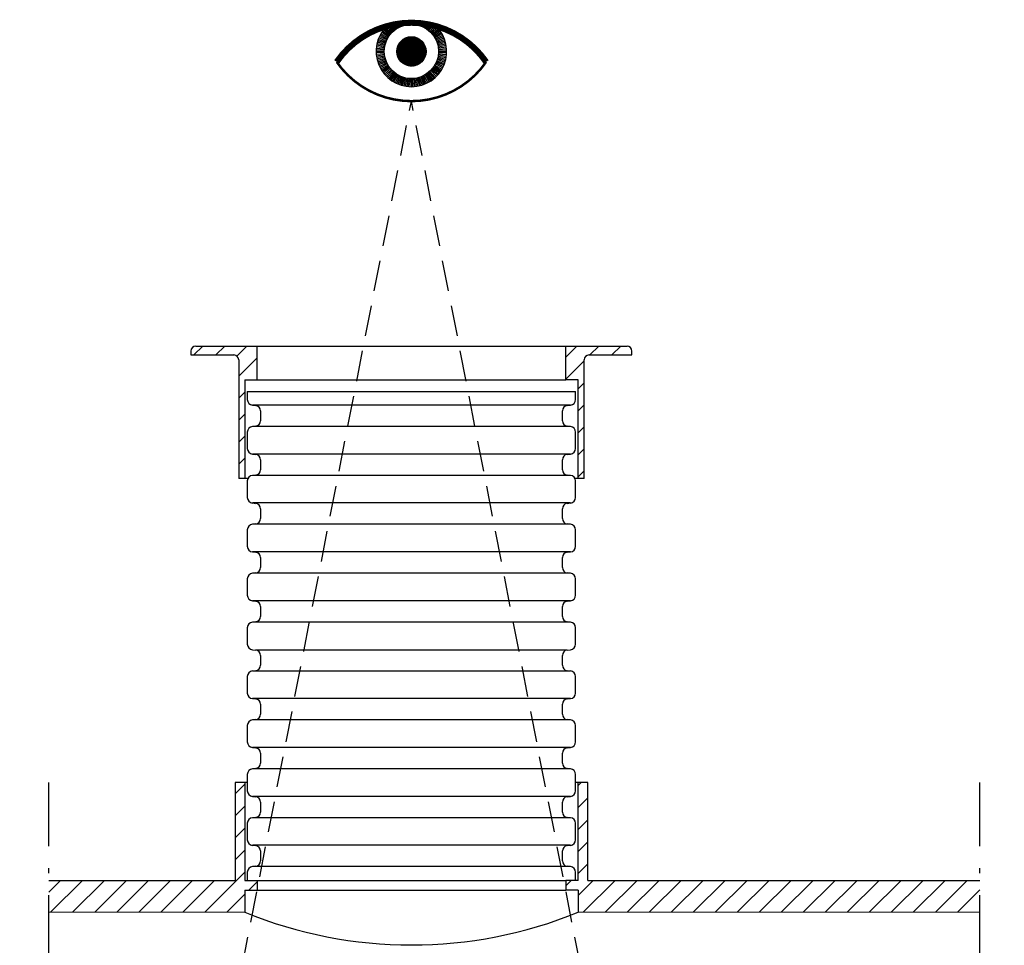
# Model space of a CAD drawing. Units: millimetres. Extents: x -134941 to 539777, y 0 to 29700.
# Drawn here: x 17424 to 19433, y 19318 to 21207 of the extents above; entities that cross this region are included whole.
import ezdxf
from ezdxf import colors
from ezdxf.entities.mleader import LeaderData, LeaderLine
from ezdxf.math import Vec2, Vec3

# ---------------------------------------------------------------- set-up
doc = ezdxf.new("R2010")
doc.units = ezdxf.units.MM
doc.header["$LTSCALE"] = 50
doc.linetypes.add('DASHDOT4', pattern=[6, 4, -0.9, 0.2, -0.9])
doc.linetypes.add('HIDDEN2', pattern=[0.1875, 0.125, -0.0625])
for name, color, linetype in [('C----------CYAN', 4, 'Continuous'), ('C----------GREEN', 3, 'Continuous'), ('C----------GREY', 9, 'Continuous'), ('C----------RED', 1, 'Continuous')]:
    doc.layers.add(name, color=color, linetype=linetype)
doc.styles.add('Arial', font='arial.ttf')
pattern_1 = [(45, (-189366.087, -81329.568), (-22.4506403, 22.4506403), [])]

msp = doc.modelspace()

# ---------------------------------------------------------------- hatches: boundary and pattern name
at = {"layer": 'C----------CYAN'}
h = msp.add_hatch(dxfattribs=at)
h.set_pattern_fill('ANSI31', color=256, scale=10)
h.set_pattern_definition(pattern_1)
h.paths.add_polyline_path([(17908.4, 20540.6), (17783.4, 20540.6, 0.413942), (17773.4, 20530.5), (17773.4, 20522.6), (17860.9, 20522.6, -0.415013), (17870.9, 20512.6), (17870.9, 20270.6), (17883.4, 20270.6), (17883.4, 20471.5), (17908.4, 20471.5)])
h = msp.add_hatch(dxfattribs=at)
h.set_pattern_fill('ANSI31', color=256, scale=10)
h.set_pattern_definition(pattern_1)
h.paths.add_polyline_path([(18585.9, 20522.6), (18673.4, 20522.6), (18673.4, 20530.6, 0.414485), (18663.4, 20540.6), (18538.4, 20540.6), (18538.4, 20471.5), (18563.4, 20471.5), (18563.4, 20270.6), (18575.9, 20270.6), (18575.9, 20512.6, -0.413415)])
h = msp.add_hatch(dxfattribs=at)
h.set_pattern_fill('ANSI31', color=256, scale=10)
h.set_pattern_definition([(45, (-191036.087, -74729.545), (-22.4506403, 22.4506403), [])])
h.paths.add_polyline_path([(17883.4, 19430.2), (17908.4, 19430.2), (17908.4, 19450.2), (17883.4, 19450.2), (17883.4, 19650.2), (17863.4, 19650.2), (17863.4, 19450.2), (17483.4, 19450.2), (17483.4, 19385.2), (17883.4, 19385.3)])
h = msp.add_hatch(dxfattribs=at)
h.set_pattern_fill('ANSI31', color=256, scale=10)
h.set_pattern_definition([(45, (-218959.452, 58802.702), (-22.4506403, 22.4506403), [])])
h.paths.add_polyline_path([(19383.4, 19450.2), (18583.4, 19450.2), (18583.4, 19650.2), (18563.4, 19650.2), (18563.4, 19450.2), (18538.4, 19450.2), (18538.4, 19430.2), (18563.4, 19430.2), (18563.4, 19385.2), (19383.4, 19385.3)])

# ---------------------------------------------------------------- linework, layer by layer
for p, q in [((18213.8, 21196.7), (18213.2, 21200.3)), ((18216.2, 21197.1), (18215.7, 21200.4)), ((18218.6, 21197.3), (18218.3, 21200.5)), ((18221, 21197.5), (18220.9, 21200.5)), ((18223.4, 21197.5), (18223.4, 21200.6)), ((18225.8, 21197.5), (18226, 21200.5)), ((18228.3, 21197.3), (18228.5, 21200.5)), ((18230.7, 21197.1), (18231.1, 21200.4)), ((18233.1, 21196.7), (18233.7, 21200.3)), ((18176.6, 21171.9), (18162.7, 21180.7)), ((18178, 21173.9), (18164.4, 21183.3)), ((18179.4, 21175.8), (18166.3, 21185.9)), ((18180.9, 21177.7), (18168.3, 21188.3)), ((18182.5, 21179.5), (18170.3, 21190.7)), ((18184.2, 21181.3), (18172.5, 21193)), ((18185.9, 21183), (18175.6, 21194.3)), ((18187.7, 21184.6), (18178.9, 21195.1)), ((18189.6, 21186.1), (18182.1, 21195.9)), ((18191.6, 21187.5), (18185.2, 21196.6)), ((18193.6, 21188.9), (18188.3, 21197.2)), ((18195.7, 21190.1), (18191.3, 21197.7)), ((18197.8, 21191.3), (18194.2, 21198.2)), ((18200, 21192.3), (18197, 21198.7)), ((18202.2, 21193.3), (18199.8, 21199)), ((18204.4, 21194.2), (18202.6, 21199.4)), ((18206.7, 21195), (18205.3, 21199.7)), ((18209.1, 21195.7), (18207.9, 21199.9)), ((18211.4, 21196.2), (18210.5, 21200.1)), ((18235.4, 21196.2), (18236.3, 21200.1)), ((18237.8, 21195.7), (18238.9, 21199.9)), ((18240.1, 21195), (18241.6, 21199.7)), ((18242.4, 21194.2), (18244.3, 21199.4)), ((18244.7, 21193.3), (18247, 21199)), ((18246.9, 21192.3), (18249.8, 21198.7)), ((18249, 21191.3), (18252.7, 21198.2)), ((18251.2, 21190.1), (18255.6, 21197.7)), ((18253.2, 21188.9), (18258.5, 21197.2)), ((18255.2, 21187.5), (18261.6, 21196.6)), ((18257.2, 21186.1), (18264.7, 21195.9)), ((18259.1, 21184.6), (18268, 21195.1)), ((18260.9, 21183), (18271.3, 21194.3)), ((18262.7, 21181.3), (18274.3, 21193)), ((18264.3, 21179.5), (18276.5, 21190.7)), ((18265.9, 21177.7), (18278.6, 21188.3)), ((18267.4, 21175.8), (18280.5, 21185.9)), ((18268.9, 21173.9), (18282.4, 21183.3)), ((18270.2, 21171.9), (18284.1, 21180.7)), ((18169.8, 21156.4), (18153.9, 21160.7)), ((18170.5, 21158.7), (18154.8, 21163.7)), ((18171.3, 21161), (18155.8, 21166.7)), ((18172.2, 21163.3), (18156.9, 21169.6)), ((18173.1, 21165.5), (18158.2, 21172.5)), ((18174.2, 21167.7), (18159.6, 21175.3)), ((18175.4, 21169.8), (18161.1, 21178.1)), ((18193.4, 21141.1), (18224.4, 21172)), ((18193.4, 21141.8), (18223.7, 21172)), ((18193.4, 21142.5), (18223, 21172)), ((18193.4, 21143.2), (18222.3, 21172)), ((18193.5, 21139.7), (18225.8, 21172)), ((18193.5, 21140.4), (18225.1, 21172)), ((18193.5, 21143.9), (18221.5, 21172)), ((18193.5, 21144.7), (18220.8, 21171.9)), ((18193.6, 21139.1), (18226.4, 21171.9)), ((18193.6, 21145.5), (18220, 21171.9)), ((18193.6, 21138.4), (18227, 21171.8)), ((18193.7, 21137.8), (18227.7, 21171.7)), ((18193.7, 21146.3), (18219.2, 21171.7)), ((18193.8, 21137.2), (18228.3, 21171.7)), ((18193.9, 21136.6), (18228.9, 21171.6)), ((18193.9, 21147.1), (18218.3, 21171.6)), ((18194, 21148), (18217.5, 21171.5)), ((18194, 21136), (18229.5, 21171.4)), ((18194.2, 21135.4), (18230, 21171.3)), ((18194.2, 21148.9), (18216.6, 21171.3)), ((18194.3, 21134.8), (18230.6, 21171.2)), ((18194.4, 21134.3), (18231.2, 21171)), ((18194.5, 21149.9), (18215.6, 21171)), ((18194.6, 21133.7), (18231.7, 21170.9)), ((18194.7, 21150.8), (18214.6, 21170.7)), ((18194.8, 21133.2), (18232.3, 21170.7)), ((18194.9, 21132.7), (18232.8, 21170.5)), ((18195.1, 21132.1), (18233.3, 21170.4)), ((18195.1, 21151.9), (18213.6, 21170.4)), ((18195.3, 21131.6), (18233.9, 21170.2)), ((18195.5, 21131.1), (18234.4, 21170)), ((18195.5, 21153), (18212.5, 21170)), ((18195.7, 21130.6), (18234.9, 21169.8)), ((18195.9, 21130.1), (18235.4, 21169.6)), ((18196, 21154.2), (18211.2, 21169.5)), ((18196.1, 21129.6), (18235.9, 21169.3)), ((18196.3, 21129.1), (18236.3, 21169.1)), ((18196.6, 21128.6), (18236.8, 21168.9)), ((18196.6, 21155.6), (18209.9, 21168.8)), ((18196.8, 21128.2), (18237.3, 21168.7)), ((18197.1, 21127.7), (18237.8, 21168.4)), ((18197.3, 21127.3), (18238.2, 21168.2)), ((18197.5, 21157.1), (18208.3, 21168)), ((18197.6, 21126.8), (18238.7, 21167.9)), ((18197.8, 21126.4), (18239.1, 21167.6)), ((18198.1, 21125.9), (18239.5, 21167.4)), ((18198.4, 21125.5), (18240, 21167.1)), ((18198.7, 21125.1), (18240.4, 21166.8)), ((18198.7, 21159.1), (18206.4, 21166.8)), ((18199, 21124.7), (18240.8, 21166.5)), ((18199.3, 21124.3), (18241.2, 21166.2)), ((18199.6, 21123.9), (18241.6, 21165.9)), ((18199.9, 21123.5), (18242, 21165.6)), ((18200.2, 21123.1), (18242.4, 21165.3)), ((18200.5, 21122.7), (18242.8, 21165)), ((18200.8, 21122.3), (18243.2, 21164.6)), ((18201.2, 21121.9), (18243.5, 21164.3)), ((18201.5, 21121.6), (18243.9, 21164)), ((18201.9, 21121.2), (18244.3, 21163.6)), ((18202.2, 21120.8), (18244.6, 21163.3)), ((18202.6, 21120.5), (18245, 21162.9)), ((18202.9, 21120.1), (18245.3, 21162.5)), ((18203.3, 21119.8), (18245.7, 21162.2)), ((18203.7, 21119.5), (18246, 21161.8)), ((18204, 21119.1), (18246.3, 21161.4)), ((18204.4, 21118.8), (18246.6, 21161)), ((18204.8, 21118.5), (18247, 21160.6)), ((18205.2, 21118.2), (18247.3, 21160.2)), ((18271.5, 21169.8), (18285.8, 21178.1)), ((18272.6, 21167.7), (18287.3, 21175.3)), ((18273.7, 21165.5), (18288.7, 21172.5)), ((18274.7, 21163.3), (18289.9, 21169.6)), ((18275.6, 21161), (18291.1, 21166.7)), ((18276.3, 21158.7), (18292.1, 21163.7)), ((18277, 21156.4), (18293, 21160.7)), ((18167.9, 21142.1), (18151.4, 21142.1)), ((18168, 21144.5), (18151.5, 21145.2)), ((18168.1, 21146.9), (18151.7, 21148.3)), ((18168.4, 21149.3), (18152, 21151.4)), ((18168.8, 21151.7), (18152.5, 21154.6)), ((18169.2, 21154.1), (18153.1, 21157.6)), ((18205.6, 21117.9), (18247.6, 21159.8)), ((18206, 21117.6), (18247.9, 21159.4)), ((18206.5, 21117.3), (18248.2, 21159)), ((18206.9, 21117), (18248.4, 21158.6)), ((18207.3, 21116.7), (18248.7, 21158.2)), ((18207.7, 21116.5), (18249, 21157.7)), ((18208.2, 21116.2), (18249.3, 21157.3)), ((18208.6, 21115.9), (18249.5, 21156.8)), ((18209.1, 21115.7), (18249.8, 21156.4)), ((18209.5, 21115.5), (18250, 21155.9)), ((18210, 21115.2), (18250.3, 21155.5)), ((18210.5, 21115), (18250.5, 21155)), ((18211, 21114.8), (18250.7, 21154.5)), ((18211.5, 21114.5), (18250.9, 21154)), ((18212, 21114.3), (18251.1, 21153.5)), ((18212.5, 21114.1), (18251.3, 21153)), ((18213, 21113.9), (18251.5, 21152.5)), ((18213.5, 21113.7), (18251.7, 21152)), ((18214, 21113.6), (18251.9, 21151.4)), ((18214.6, 21113.4), (18252.1, 21150.9)), ((18215.1, 21113.2), (18252.2, 21150.4)), ((18215.7, 21113.1), (18252.4, 21149.8)), ((18216.2, 21112.9), (18252.5, 21149.3)), ((18216.8, 21112.8), (18252.7, 21148.7)), ((18217.4, 21112.7), (18252.8, 21148.1)), ((18218, 21112.6), (18252.9, 21147.5)), ((18218.6, 21112.4), (18253, 21146.9)), ((18219.2, 21112.4), (18253.1, 21146.3)), ((18219.8, 21112.3), (18253.2, 21145.7)), ((18220.4, 21112.2), (18253.3, 21145)), ((18221.1, 21112.1), (18253.3, 21144.4)), ((18221.8, 21112.1), (18253.4, 21143.7)), ((18222.4, 21112.1), (18253.4, 21143)), ((18223.1, 21112.1), (18253.4, 21142.4)), ((18223.8, 21112.1), (18253.4, 21141.6)), ((18224.6, 21112.1), (18253.4, 21140.9)), ((18225.3, 21112.1), (18253.4, 21140.2)), ((18277.6, 21154.1), (18293.7, 21157.6)), ((18278.1, 21151.7), (18294.3, 21154.6)), ((18278.4, 21149.3), (18294.8, 21151.4)), ((18278.7, 21146.9), (18295.1, 21148.3)), ((18278.9, 21144.5), (18295.4, 21145.2)), ((18278.9, 21142.1), (18295.4, 21142.1)), ((18168, 21139.6), (18151.5, 21138.9)), ((18168.1, 21137.2), (18151.7, 21135.8)), ((18168.4, 21134.8), (18152, 21132.7)), ((18168.8, 21132.4), (18152.5, 21129.5)), ((18169.2, 21130), (18153.1, 21126.5)), ((18169.8, 21127.7), (18153.9, 21123.4)), ((18170.5, 21125.4), (18154.8, 21120.4)), ((18171.3, 21123.1), (18155.8, 21117.4)), ((18172.2, 21120.8), (18156.9, 21114.5)), ((18226.1, 21112.2), (18253.3, 21139.4)), ((18226.9, 21112.2), (18253.2, 21138.6)), ((18227.7, 21112.4), (18253.1, 21137.8)), ((18228.5, 21112.5), (18253, 21137)), ((18229.4, 21112.6), (18252.8, 21136.1)), ((18230.3, 21112.8), (18252.6, 21135.2)), ((18231.2, 21113.1), (18252.4, 21134.2)), ((18232.2, 21113.4), (18252.1, 21133.3)), ((18233.3, 21113.7), (18251.8, 21132.2)), ((18234.4, 21114.1), (18251.3, 21131.1)), ((18235.6, 21114.6), (18250.8, 21129.9)), ((18236.9, 21115.3), (18250.2, 21128.5)), ((18238.5, 21116.1), (18249.4, 21127)), ((18240.4, 21117.3), (18248.1, 21125)), ((18274.7, 21120.8), (18289.9, 21114.5)), ((18275.6, 21123.1), (18291.1, 21117.4)), ((18276.3, 21125.4), (18292.1, 21120.4)), ((18277, 21127.7), (18293, 21123.4)), ((18277.6, 21130), (18293.7, 21126.5)), ((18278.1, 21132.4), (18294.3, 21129.5)), ((18278.4, 21134.8), (18294.8, 21132.7)), ((18278.7, 21137.2), (18295.1, 21135.8)), ((18278.9, 21139.6), (18295.4, 21138.9)), ((18173.1, 21118.6), (18158.2, 21111.6)), ((18174.2, 21116.4), (18159.6, 21108.8)), ((18175.4, 21114.3), (18161.1, 21106.1)), ((18176.6, 21112.2), (18162.7, 21103.4)), ((18178, 21110.2), (18164.4, 21100.8)), ((18179.4, 21108.3), (18166.3, 21098.2)), ((18180.9, 21106.4), (18168.3, 21095.8)), ((18182.5, 21104.6), (18170.3, 21093.4)), ((18184.2, 21102.8), (18172.5, 21091.1)), ((18185.9, 21101.1), (18174.8, 21089)), ((18260.9, 21101.1), (18272.1, 21089)), ((18262.7, 21102.8), (18274.3, 21091.1)), ((18264.3, 21104.6), (18276.5, 21093.4)), ((18265.9, 21106.4), (18278.6, 21095.8)), ((18267.4, 21108.3), (18280.5, 21098.2)), ((18268.9, 21110.2), (18282.4, 21100.8)), ((18270.2, 21112.2), (18284.1, 21103.4)), ((18271.5, 21114.3), (18285.8, 21106.1)), ((18272.6, 21116.4), (18287.3, 21108.8)), ((18273.7, 21118.6), (18288.7, 21111.6)), ((18187.7, 21099.5), (18177.1, 21086.9)), ((18189.6, 21098), (18179.6, 21084.9)), ((18191.6, 21096.6), (18182.1, 21083.1)), ((18193.6, 21095.2), (18184.7, 21081.3)), ((18195.7, 21094), (18187.4, 21079.7)), ((18197.8, 21092.8), (18190.2, 21078.2)), ((18200, 21091.8), (18193, 21076.8)), ((18202.2, 21090.8), (18195.9, 21075.5)), ((18204.4, 21089.9), (18198.8, 21074.4)), ((18206.7, 21089.1), (18201.8, 21073.4)), ((18209.1, 21088.4), (18204.8, 21072.5)), ((18211.4, 21087.9), (18207.8, 21071.8)), ((18213.8, 21087.4), (18210.9, 21071.1)), ((18216.2, 21087), (18214, 21070.7)), ((18218.6, 21086.8), (18217.1, 21070.3)), ((18221, 21086.6), (18220.3, 21070.1)), ((18223.4, 21086.6), (18223.4, 21070.1)), ((18225.8, 21086.6), (18226.6, 21070.1)), ((18228.3, 21086.8), (18229.7, 21070.3)), ((18230.7, 21087), (18232.8, 21070.7)), ((18233.1, 21087.4), (18235.9, 21071.1)), ((18235.4, 21087.9), (18239, 21071.8)), ((18237.8, 21088.4), (18242.1, 21072.5)), ((18240.1, 21089.1), (18245.1, 21073.4)), ((18242.4, 21089.9), (18248, 21074.4)), ((18244.7, 21090.8), (18251, 21075.5)), ((18246.9, 21091.8), (18253.8, 21076.8)), ((18249, 21092.8), (18256.7, 21078.2)), ((18251.2, 21094), (18259.4, 21079.7)), ((18253.2, 21095.2), (18262.1, 21081.3)), ((18255.2, 21096.6), (18264.7, 21083.1)), ((18257.2, 21098), (18267.3, 21084.9)), ((18259.1, 21099.5), (18269.7, 21086.9)), ((17783.4, 20540.6), (17908.4, 20540.6)), ((17908.4, 20471.5), (17908.4, 20540.6)), ((17908.4, 20540.6), (18538.4, 20540.6)), ((18538.4, 20540.6), (18663.4, 20540.6)), ((18538.4, 20471.5), (18538.4, 20540.6)), ((17773.4, 20530.6), (17773.4, 20522.6)), ((17773.4, 20522.6), (17860.9, 20522.6)), ((18585.9, 20522.6), (18673.4, 20522.6)), ((18673.4, 20522.6), (18673.4, 20530.6)), ((17870.9, 20512.6), (17870.9, 20270.6)), ((18575.9, 20270.6), (18575.9, 20512.6)), ((17883.4, 20471.5), (17908.4, 20471.5)), ((17883.4, 20471.5), (17883.4, 20270.6)), ((18563.4, 20471.5), (18538.4, 20471.5)), ((18563.4, 20270.6), (18563.4, 20471.5)), ((17888.4, 20448.2), (17888.4, 20431.5)), ((18558.4, 20431.5), (18558.4, 20448.2)), ((17898.8, 20420.1), (17905.5, 20419.4)), ((18541.4, 20419.4), (18548, 20420.1)), ((17915.4, 20408.5), (17915.4, 20388.2)), ((18531.4, 20388.2), (18531.4, 20408.5)), ((17905.5, 20377.3), (17898.8, 20376.6)), ((18548, 20376.6), (18541.4, 20377.3)), ((17888.4, 20365.2), (17888.4, 20331.7)), ((18558.4, 20331.7), (18558.4, 20365.2)), ((17898.8, 20320.3), (17905.5, 20319.6)), ((18541.4, 20319.6), (18548, 20320.3)), ((17915.4, 20308.7), (17915.4, 20288.4)), ((18531.4, 20288.4), (18531.4, 20308.7)), ((17905.5, 20277.5), (17898.8, 20276.8)), ((18548, 20276.8), (18541.4, 20277.5)), ((17889.6, 20270.6), (17870.9, 20270.6)), ((17888.4, 20265.4), (17888.4, 20231.9)), ((18575.9, 20270.6), (18557.2, 20270.6)), ((18558.4, 20231.9), (18558.4, 20265.4)), ((17898.8, 20220.5), (17905.5, 20219.8)), ((18541.4, 20219.8), (18548, 20220.5)), ((17915.4, 20208.9), (17915.4, 20188.6)), ((18531.4, 20188.6), (18531.4, 20208.9)), ((17905.5, 20177.7), (17898.8, 20177)), ((18548, 20177), (18541.4, 20177.7)), ((17888.4, 20165.6), (17888.4, 20132.1)), ((18558.4, 20132.1), (18558.4, 20165.6)), ((17898.8, 20120.7), (17905.5, 20120)), ((18541.4, 20120), (18548, 20120.7)), ((17915.4, 20109.1), (17915.4, 20088.8)), ((18531.4, 20088.8), (18531.4, 20109.1)), ((17905.5, 20077.9), (17898.8, 20077.2)), ((18548, 20077.2), (18541.4, 20077.9)), ((17888.4, 20065.8), (17888.4, 20032.3)), ((18558.4, 20032.3), (18558.4, 20065.8)), ((17898.8, 20020.9), (17905.5, 20020.2)), ((18541.4, 20020.2), (18548, 20020.9)), ((17915.4, 20009.3), (17915.4, 19989)), ((18531.4, 19989), (18531.4, 20009.3)), ((17905.5, 19978.1), (17898.8, 19977.4)), ((18548, 19977.4), (18541.4, 19978.1)), ((17888.4, 19966), (17888.4, 19932.5)), ((18558.4, 19932.5), (18558.4, 19966)), ((17898.8, 19921.1), (17905.5, 19920.4)), ((18541.4, 19920.4), (18548, 19921.1)), ((17915.4, 19909.5), (17915.4, 19889.2)), ((18531.4, 19889.2), (18531.4, 19909.5)), ((17905.5, 19878.3), (17898.8, 19877.6)), ((18548, 19877.6), (18541.4, 19878.3)), ((17888.4, 19866.2), (17888.4, 19832.7)), ((18558.4, 19832.7), (18558.4, 19866.2)), ((17898.8, 19821.3), (17905.5, 19820.6)), ((18541.4, 19820.6), (18548, 19821.3)), ((17915.4, 19809.7), (17915.4, 19789.4)), ((18531.4, 19789.4), (18531.4, 19809.7)), ((17905.5, 19778.5), (17898.8, 19777.8)), ((18548, 19777.8), (18541.4, 19778.5)), ((17888.4, 19766.4), (17888.4, 19732.9)), ((18558.4, 19732.9), (18558.4, 19766.4)), ((17898.8, 19721.5), (17905.5, 19720.8)), ((18541.4, 19720.8), (18548, 19721.5)), ((17915.4, 19709.9), (17915.4, 19689.6)), ((18531.4, 19689.6), (18531.4, 19709.9)), ((17905.5, 19678.7), (17898.8, 19678)), ((18548, 19678), (18541.4, 19678.7)), ((17888.4, 19666.6), (17888.4, 19650.2)), ((17888.4, 19666.6), (17888.4, 19633.1)), ((18558.4, 19650.2), (18558.4, 19666.6)), ((18558.4, 19633.1), (18558.4, 19666.6)), ((17863.4, 19650.2), (17863.4, 19450.2)), ((17888.4, 19650.2), (17863.4, 19650.2)), ((17883.4, 19650.2), (17883.4, 19450.2)), ((18583.4, 19650.2), (18558.4, 19650.2)), ((18563.4, 19450.2), (18563.4, 19650.2)), ((18583.4, 19450.2), (18583.4, 19650.2)), ((17898.8, 19621.7), (17905.5, 19621)), ((18541.4, 19621), (18548, 19621.7)), ((17915.4, 19610.1), (17915.4, 19589.8)), ((18531.4, 19589.8), (18531.4, 19610.1)), ((17905.5, 19578.9), (17898.8, 19578.2)), ((18548, 19578.2), (18541.4, 19578.9)), ((17888.4, 19566.8), (17888.4, 19550.4)), ((17888.4, 19566.8), (17888.4, 19533.3)), ((18558.4, 19550.4), (18558.4, 19566.8)), ((18558.4, 19533.3), (18558.4, 19566.8)), ((17898.8, 19521.9), (17905.5, 19521.2)), ((18541.4, 19521.2), (18548, 19521.9)), ((17915.4, 19510.3), (17915.4, 19490)), ((18531.4, 19490), (18531.4, 19510.3)), ((17905.5, 19479.1), (17898.8, 19478.4)), ((18548, 19478.4), (18541.4, 19479.1)), ((17888.4, 19467), (17888.4, 19450.6)), ((17888.4, 19467), (17888.4, 19450.2)), ((18558.4, 19450.6), (18558.4, 19467)), ((18558.4, 19450.2), (18558.4, 19467)), ((17483.4, 19450.2), (17863.4, 19450.2)), ((17883.4, 19450.2), (17908.4, 19450.2)), ((17908.4, 19450.2), (17908.4, 19430.2)), ((18563.4, 19450.2), (18538.4, 19450.2)), ((18538.4, 19450.2), (18538.4, 19430.2)), ((18583.4, 19450.2), (19383.4, 19450.2)), ((17883.4, 19430.2), (17883.4, 19385.2)), ((17883.4, 19430.2), (17908.4, 19430.2)), ((18563.4, 19430.2), (18538.4, 19430.2)), ((18563.4, 19430.2), (18563.4, 19385.2))]:
    msp.add_line(p, q, dxfattribs=at)
at = {"layer": 'C----------CYAN', "linetype": 'HIDDEN2', "ltscale": 10}
for p in [(17625.8, 17985.2), (18821.1, 17985.2)]:
    msp.add_line(p, (18223.4, 21040.6), dxfattribs=at)
at = {"layer": 'C----------CYAN', "lineweight": 18}
for p, q in [((17483.4, 19385.2), (17883.4, 19385.3)), ((18563.4, 19385.2), (19383.4, 19385.3))]:
    msp.add_line(p, q, dxfattribs=at)
at = {"layer": 'C----------CYAN'}
for points, const_width in [([(18070.9, 21120.6, -0.524642), (18375.9, 21120.6, 0)], 12.5), ([(18070.9, 21120.6, 0.524642), (18375.9, 21120.6, 84.367699)], 5)]:
    msp.add_lwpolyline(points, format="xyb", dxfattribs=dict(at, const_width=const_width))
for radius in [55.5, 30]:
    msp.add_circle((18223.4, 21142.1), radius, dxfattribs=at)
for centre, radius, start, end in [((18223.4, 21142.1), 72, 134.2722, 45.7278), ((17783.4, 20530.6), 10, 90, 180), ((18663.4, 20530.6), 10, 0, 90), ((17860.9, 20512.6), 10, 0, 90), ((18585.9, 20512.6), 10, 90, 180), ((17899.9, 20431.5), 11.5, 180, 264.6047), ((17904.4, 20408.5), 11, 0, 84.6047), ((18542.4, 20408.5), 11, 95.3953, 180), ((18546.9, 20431.5), 11.5, 275.3953, 0), ((17899.9, 20365.2), 11.5, 95.3953, 180), ((17904.4, 20388.2), 11, 275.3953, 0), ((18542.4, 20388.2), 11, 180, 264.6047), ((18546.9, 20365.2), 11.5, 0, 84.6047), ((17899.9, 20331.7), 11.5, 180, 264.6047), ((17904.4, 20308.7), 11, 0, 84.6047), ((18542.4, 20308.7), 11, 95.3953, 180), ((18546.9, 20331.7), 11.5, 275.3953, 0), ((17899.9, 20265.4), 11.5, 95.3953, 180), ((17904.4, 20288.4), 11, 275.3953, 0), ((18542.4, 20288.4), 11, 180, 264.6047), ((18546.9, 20265.4), 11.5, 0, 84.6047), ((17899.9, 20231.9), 11.5, 180, 264.6047), ((17904.4, 20208.9), 11, 0, 84.6047), ((18542.4, 20208.9), 11, 95.3953, 180), ((18546.9, 20231.9), 11.5, 275.3953, 0), ((17899.9, 20165.6), 11.5, 95.3953, 180), ((17904.4, 20188.6), 11, 275.3953, 0), ((18542.4, 20188.6), 11, 180, 264.6047), ((18546.9, 20165.6), 11.5, 0, 84.6047), ((17899.9, 20132.1), 11.5, 180, 264.6047), ((17904.4, 20109.1), 11, 0, 84.6047), ((18542.4, 20109.1), 11, 95.3953, 180), ((18546.9, 20132.1), 11.5, 275.3953, 0), ((17899.9, 20065.8), 11.5, 95.3953, 180), ((17904.4, 20088.8), 11, 275.3953, 0), ((18542.4, 20088.8), 11, 180, 264.6047), ((18546.9, 20065.8), 11.5, 0, 84.6047), ((17899.9, 20032.3), 11.5, 180, 264.6047), ((17904.4, 20009.3), 11, 0, 84.6047), ((18542.4, 20009.3), 11, 95.3953, 180), ((18546.9, 20032.3), 11.5, 275.3953, 0), ((17899.9, 19966), 11.5, 95.3953, 180), ((17904.4, 19989), 11, 275.3953, 0), ((18542.4, 19989), 11, 180, 264.6047), ((18546.9, 19966), 11.5, 0, 84.6047), ((17899.9, 19932.5), 11.5, 180, 264.6047), ((17904.4, 19909.5), 11, 0, 84.6047), ((18542.4, 19909.5), 11, 95.3953, 180), ((18546.9, 19932.5), 11.5, 275.3953, 0), ((17899.9, 19866.2), 11.5, 95.3953, 180), ((17904.4, 19889.2), 11, 275.3953, 0), ((18542.4, 19889.2), 11, 180, 264.6047), ((18546.9, 19866.2), 11.5, 0, 84.6047), ((17899.9, 19832.7), 11.5, 180, 264.6047), ((17904.4, 19809.7), 11, 0, 84.6047), ((18542.4, 19809.7), 11, 95.3953, 180), ((18546.9, 19832.7), 11.5, 275.3953, 0), ((17899.9, 19766.4), 11.5, 95.3953, 180), ((17904.4, 19789.4), 11, 275.3953, 0), ((18542.4, 19789.4), 11, 180, 264.6047), ((18546.9, 19766.4), 11.5, 0, 84.6047), ((17899.9, 19732.9), 11.5, 180, 264.6047), ((17904.4, 19709.9), 11, 0, 84.6047), ((18542.4, 19709.9), 11, 95.3953, 180), ((18546.9, 19732.9), 11.5, 275.3953, 0), ((17899.9, 19666.6), 11.5, 95.3953, 180), ((17904.4, 19689.6), 11, 275.3953, 0), ((18542.4, 19689.6), 11, 180, 264.6047), ((18546.9, 19666.6), 11.5, 0, 84.6047), ((17899.9, 19633.1), 11.5, 180, 264.6047), ((18546.9, 19633.1), 11.5, 275.3953, 0), ((17904.4, 19610.1), 11, 0, 84.6047), ((18542.4, 19610.1), 11, 95.3953, 180), ((17899.9, 19566.8), 11.5, 95.3953, 180), ((17904.4, 19589.8), 11, 275.3953, 0), ((18542.4, 19589.8), 11, 180, 264.6047), ((18546.9, 19566.8), 11.5, 0, 84.6047), ((17899.9, 19533.3), 11.5, 180, 264.6047), ((18546.9, 19533.3), 11.5, 275.3953, 0), ((17904.4, 19510.3), 11, 0, 84.6047), ((18542.4, 19510.3), 11, 95.3953, 180), ((17899.9, 19467), 11.5, 95.3953, 180), ((17904.4, 19490), 11, 275.3953, 0), ((18542.4, 19490), 11, 180, 264.6047), ((18546.9, 19467), 11.5, 0, 84.6047)]:
    msp.add_arc(centre, radius, start, end, dxfattribs=at)
at = {"layer": 'C----------GREEN', "linetype": 'DASHDOT4'}
for p, q in [((17483.4, 17720.2), (17483.4, 19650.2)), ((19383.4, 17720.2), (19383.4, 19650.2))]:
    msp.add_line(p, q, dxfattribs=at)
at = {"layer": 'C----------GREY'}
for p, q in [((17908.4, 20471.5), (18538.4, 20471.5)), ((17888.4, 20448.2), (18558.4, 20448.2)), ((18548, 20420.1), (17898.8, 20420.1)), ((18548, 20376.6), (17898.8, 20376.6)), ((18548, 20320.3), (17898.8, 20320.3)), ((18548, 20276.8), (17898.8, 20276.8)), ((18548, 20220.5), (17898.8, 20220.5)), ((18548, 20177), (17898.8, 20177)), ((18548, 20120.7), (17898.8, 20120.7)), ((18548, 20077.2), (17898.8, 20077.2)), ((18548, 20020.9), (17898.8, 20020.9)), ((18548, 19977.4), (17898.8, 19977.4)), ((18541.4, 19920.4), (17905.5, 19920.4)), ((18548, 19877.6), (17898.8, 19877.6)), ((18548, 19821.3), (17898.8, 19821.3)), ((18548, 19777.8), (17898.8, 19777.8)), ((18548, 19721.5), (17898.8, 19721.5)), ((18548, 19678), (17898.8, 19678)), ((18548, 19621.7), (17898.8, 19621.7)), ((18548, 19578.2), (17898.8, 19578.2)), ((18548, 19521.9), (17898.8, 19521.9)), ((18548, 19478.4), (17898.8, 19478.4)), ((17908.4, 19450.2), (18538.4, 19450.2)), ((17908.4, 19430.2), (18538.4, 19430.2))]:
    msp.add_line(p, q, dxfattribs=at)
msp.add_arc((18223.4, 20219.1), 900.5, 247.8159, 292.1841, dxfattribs=at)

# ---------------------------------------------------------------- leaders
at = {"layer": 'C----------RED'}
ml = msp.add_multileader_mtext('Standard', dxfattribs=at)
ml.set_content('Inkommande flöde', color=256, style='Arial')
ml.set_leader_properties()
ml.build(insert=Vec2(0, 0))
ml.multileader.update_dxf_attribs({"text_right_attachment_type": 6, "dogleg_length": 0.36, "arrow_head_size": 200, "scale": 50})
ctx = ml.context
ctx.base_point, ctx.scale, ctx.char_height, ctx.arrow_head_size, ctx.landing_gap_size, ctx.plane_origin = Vec3(10355.5, 19347.3), 50, 125, 200, 100, Vec3(-68165.3, 17945.5)
ctx.right_attachment = 6
notes = []
notes.append((ctx, [(0, (1, 1, 0), (10052.9, 19347.3), (1, 0), 302.6, [(0, [(9739.5, 18531.8)], 0, [])])]))
ctx.mtext.insert, ctx.mtext.width, ctx.mtext.flow_direction = Vec3(10455.5, 19410.8), 2547.411, 5
for ctx, leaders in notes:
    for number, flags, end, landing, length, lines in leaders:
        leader = LeaderData()
        leader.index, (leader.has_last_leader_line, leader.has_dogleg_vector, leader.attachment_direction) = number, flags
        leader.last_leader_point, leader.dogleg_vector, leader.dogleg_length = Vec3(end), Vec3(landing), length
        for number, points, colour, breaks in lines:
            line = LeaderLine()
            line.index, line.vertices, line.color, line.breaks = number, Vec3.list(points), colors.encode_raw_color(colour), breaks
            leader.lines.append(line)
        ctx.leaders.append(leader)

doc.saveas('drawing.dxf')
